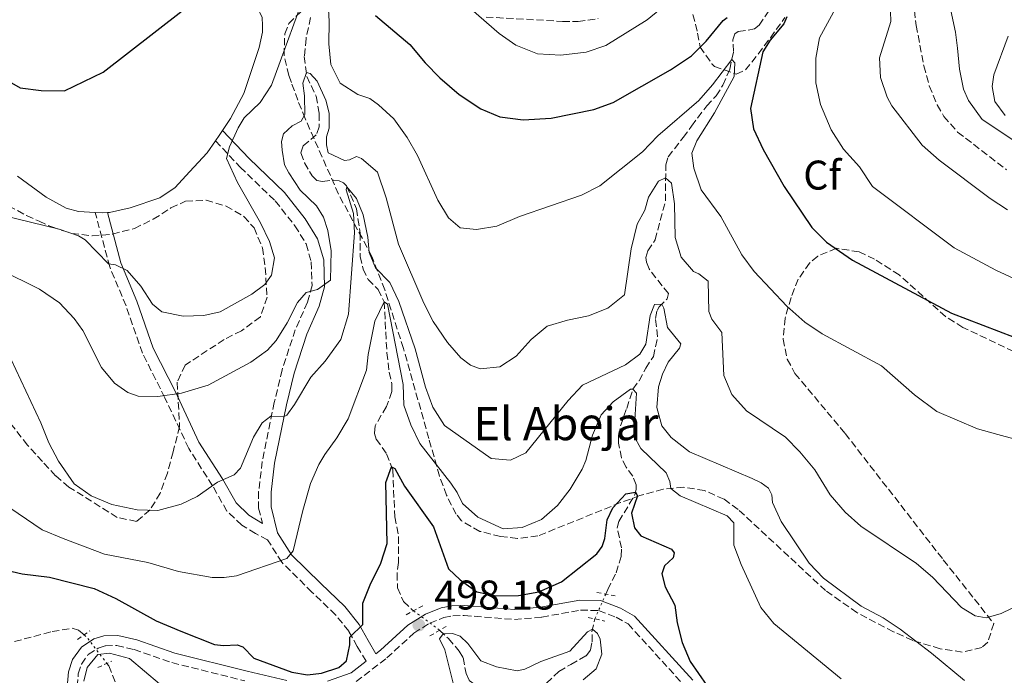
# Model space of a CAD drawing. Units: metres. Extents: x 632726 to 636230, y 4655656 to 4658035.
# Drawn here: x 634214 to 634453, y 4656929 to 4657088 of the extents above; entities that cross this region are included whole.
import ezdxf
from ezdxf.enums import TextEntityAlignment as Align

# ---------------------------------------------------------------- set-up
doc = ezdxf.new("R2010")
doc.units = ezdxf.units.M
doc.header["$MEASUREMENT"] = 0
for name, pattern in [('DGN Style 2', [1.7399219301090239, 1.043953158065414, -0.6959687720436097]), ('DGN Style 3', [2.435890702152634, 1.739921930109024, -0.6959687720436097]), ('DGN Style 5', [1.217945351076317, 0.5219765790327072, -0.6959687720436097])]:
    doc.linetypes.add(name, pattern=pattern)
for name, color, linetype, lineweight in [('Barranco lineal', 142, 'DGN Style 3', 13), ('Barranco lineal no visto', 142, 'DGN Style 5', 0), ('Camino', 7, 'DGN Style 3', 0), ('Cota de punto acotado terreno', 7, 'Continuous', 0), ('Curva de nivel directora', 30, 'Continuous', 30), ('Curva de nivel intermedia', 30, 'Continuous', 0), ('Etiqueta de zona arbolada', 92, 'Continuous', 0), ('Línea de cambio de uso (parcela vista)', 92, 'Continuous', 0), ('Margen derecho', 7, 'Continuous', 0), ('Pontón-alcantarilla (pasos de agua)', 1, 'DGN Style 2', 0), ('Punto acotado terreno (símbolo)', 7, 'Continuous', 0), ('Texto de Complejos e instalaciones', 6, 'Continuous', 0), ('Zona arbolada', 92, 'DGN Style 3', 0)]:
    doc.layers.add(name, color=color, linetype=linetype, lineweight=lineweight)
doc.styles.add('Style-Arial', font='arial.ttf')

# ---------------------------------------------------------------- blocks, each defined once
blk = doc.blocks.new('5PATER')
at = {"layer": 'Punto acotado terreno (símbolo)', "linetype": 'Continuous', "lineweight": 0}
h = blk.add_hatch(color=51, dxfattribs=at)
edge = h.paths.add_edge_path()
edge.add_ellipse((0, 0), major_axis=(-0.1095731443231308, -0.1110710700762829), ratio=0.9994222409660317, start_angle=0, end_angle=360)

msp = doc.modelspace()

# ---------------------------------------------------------------- linework, layer by layer
at = {"layer": 'Barranco lineal', "color": 142, "linetype": 'DGN Style 3', "lineweight": 13}
for points in [[(634356.1500000004, 4656948.800000001, 497.2799999999989), (634356.6399999997, 4656949.92, 497.5599999999977), (634358.6699999999, 4656953.939999999, 498.3099999999977), (634359.9199999999, 4656957.949999999, 498.7100000000065), (634359.9600000001, 4656959.99, 498.9199999999983), (634358.9400000004, 4656964.84, 498.9799999999959), (634359.3499999996, 4656966.350000001, 499.2200000000012), (634363.2000000002, 4656972.789999999, 499.7599999999948), (634363.5499999998, 4656974.189999999, 500.2700000000041), (634363.5199999996, 4656975.230000001, 500.6399999999995), (634362.7400000002, 4656977.310000001, 500.7100000000065), (634361.0700000003, 4656979.5, 501.3500000000058), (634359.9500000002, 4656981.699999999, 501.8300000000018), (634359.25, 4656985.279999999, 502.1600000000035), (634359.2300000006, 4656987.100000001, 502.4700000000012), (634359.7699999996, 4656989.480000001, 502.6399999999995), (634361.2300000006, 4656993.699999999, 503.5500000000029), (634362.75, 4656998.34, 505.5099999999948), (634364.2199999997, 4657000.369999999, 505.8500000000058), (634365.8200000003, 4657003.41, 506.5299999999989), (634367.6799999997, 4657006.220000001, 507.9499999999971), (634368.7100000001, 4657010.99, 508.9600000000065), (634368.1900000004, 4657015.449999999, 509.3699999999953), (634368.5800000001, 4657017.350000001, 509.7100000000065), (634369.0499999998, 4657018.26, 509.8399999999965), (634371.0199999996, 4657020.17, 510.320000000007), (634371.2999999998, 4657021.42, 510.3899999999995), (634366.6399999997, 4657027.4, 511.0299999999989), (634366.0099999999, 4657029.02, 511.1300000000047), (634365.8399999999, 4657030.119999999, 511.2299999999959), (634366.3300000001, 4657031.789999999, 511.429999999993), (634368.1100000005, 4657034.41, 511.9100000000035), (634370.5899999999, 4657043.83, 513.8999999999943), (634370.6900000004, 4657052.58, 515.6300000000047), (634371.2699999996, 4657054.470000001, 515.8699999999953), (634374.8600000005, 4657059.17, 516.8099999999977), (634376.9199999999, 4657061.92, 518), (634380.5700000003, 4657066.77, 519.1100000000006), (634382.8700000001, 4657069.24, 519.320000000007), (634384.5099999999, 4657071.84, 519.7200000000012), (634386.1699999999, 4657075.680000001, 519.7200000000012), (634387.0599999997, 4657079.939999999, 520.2299999999959), (634386.8799999999, 4657082.779999999, 520.570000000007), (634387.3799999999, 4657084.17, 520.7700000000041), (634388.2000000002, 4657084.75, 520.9100000000036), (634392.1399999997, 4657085.380000001, 521.3099999999977), (634393.29, 4657086.289999999, 521.7200000000012), (634395.9500000002, 4657090.32, 522.3999999999943)], [(634284.8200000003, 4657088.130000001, 517.6499999999943), (634283.7000000002, 4657083.08, 516.5399999999936), (634283.29, 4657078.75, 515.7599999999948), (634283.9000000004, 4657073.9, 514.8099999999977), (634286.1299999999, 4657069.16, 514.1000000000058), (634286.9000000004, 4657064.92, 513.5599999999977), (634286.9000000004, 4657061.710000001, 512.7100000000064), (634286.1900000004, 4657059.83, 512.3800000000047), (634283.0499999998, 4657057.119999999, 512.070000000007), (634282.4400000004, 4657055.41, 511.8300000000018), (634283.3300000001, 4657053.050000001, 511.5599999999977), (634285.1600000003, 4657049.869999999, 511.1600000000035), (634286.2800000003, 4657048.77, 510.4100000000035), (634287.6900000004, 4657048.550000001, 510.4100000000035), (634290.3499999996, 4657048.859999999, 510.2400000000052), (634291.7199999997, 4657048.680000001, 510.179999999993), (634292.7400000002, 4657048.210000001, 510.1100000000006), (634293.4699999997, 4657047.49, 510.0099999999948), (634295.9199999999, 4657041.949999999, 509.6699999999983), (634296.7699999996, 4657036.039999999, 509.3600000000006), (634296.7999999998, 4657030.41, 508.9600000000065), (634297.5, 4657027.34, 508.0500000000029), (634298.6900000004, 4657024.810000001, 507.1300000000047), (634301.1399999997, 4657022.449999999, 505.8500000000058), (634302.5899999999, 4657019.460000001, 504.8000000000029), (634303.25, 4657007.119999999, 502.9400000000023), (634303.7999999998, 4657002.439999999, 502.0899999999965), (634304.4299999997, 4656999.609999999, 501.7200000000012), (634304.4500000002, 4656997.74, 501.5200000000041), (634303.1299999999, 4656994.15, 501.179999999993), (634300.4100000003, 4656989.470000001, 500.6699999999983), (634300.2599999999, 4656987.630000001, 500.5), (634300.6900000004, 4656986.27, 500.3999999999942), (634303.1399999997, 4656982.74, 500.1600000000035), (634304.6799999997, 4656978.779999999, 499.9600000000065)], [(634304.6799999997, 4656978.779999999, 499.9600000000065), (634305.1699999999, 4656967.470000001, 499.4900000000052), (634306.0800000001, 4656962.710000001, 499.1499999999942), (634306.0499999998, 4656956.470000001, 498.8099999999977), (634305.75, 4656953.83, 498.7400000000052), (634305.79, 4656950.32, 498.3399999999965), (634307.2699999996, 4656947.029999999, 497.929999999993), (634309.2999999998, 4656945.09, 497.320000000007), (634309.7100000001, 4656944.779999999, 497.2100000000065)], [(634336.9100000003, 4656904.949999999, 484.3000000000029), (634336.9699999997, 4656908.560000001, 484.9100000000035), (634337.4400000004, 4656910.859999999, 485.5500000000029), (634339.4500000002, 4656915.82, 487.8500000000058), (634339.7599999999, 4656917.289999999, 488.5299999999989), (634339.8799999999, 4656921.84, 489.3099999999977), (634340.2100000001, 4656923.380000001, 489.5800000000018), (634340.6799999997, 4656925.350000001, 490.3600000000006), (634341.8499999996, 4656927.279999999, 490.8300000000018), (634344.8499999996, 4656930.109999999, 492.4499999999971), (634347.7100000001, 4656931.810000001, 493.0599999999977), (634351.4299999997, 4656933.91, 493.3699999999953), (634352.4900000002, 4656935.300000001, 493.3999999999942), (634352.8799999999, 4656937.27, 493.9799999999959), (634352.8399999999, 4656939.689999999, 494.7899999999936), (634353.4400000004, 4656942.550000001, 495.6999999999971), (634353.5499999998, 4656942.810000001, 495.7700000000041)], [(634213.2199999997, 4656937.34, 495.8999999999942), (634222.3200000003, 4656939.75, 495.6300000000047), (634227.1699999999, 4656940.57, 495.3600000000006), (634228.7199999997, 4656940.050000001, 494.9600000000065), (634230.0300000003, 4656938.930000001, 494.6999999999971)], [(634316, 4656940.07, 495.5200000000041), (634318.1500000004, 4656938.039999999, 494.2100000000065), (634320.75, 4656935.050000001, 492.7899999999936), (634321.7000000002, 4656933.449999999, 492.5200000000041), (634322.4000000004, 4656929.59, 490.9600000000065), (634323.1299999999, 4656927.949999999, 490.4900000000052), (634324.5199999996, 4656926.949999999, 489.9400000000023), (634328.0300000003, 4656925.230000001, 488.929999999993), (634330.1500000004, 4656922.800000001, 486.9700000000012), (634331.3700000001, 4656920.550000001, 486.3600000000006), (634332.0599999997, 4656918.99, 486.0899999999965), (634333.0599999997, 4656914.789999999, 485.3399999999965), (634333.6399999997, 4656910.58, 484.7299999999959), (634335.0599999997, 4656907.57, 484.570000000007), (634336.9100000003, 4656904.949999999, 484.3000000000029)], [(634235.5700000003, 4656932.060000001, 493.5599999999977), (634236.0300000003, 4656931.470000001, 493.4700000000012), (634238.5899999999, 4656925.119999999, 492.1399999999995), (634238.9900000002, 4656923.050000001, 491.4900000000052), (634241.7300000006, 4656917.699999999, 490.5099999999948), (634247.4800000006, 4656913.539999999, 490.5099999999948), (634248.0800000001, 4656913.029999999, 487.5200000000041), (634253.9500000002, 4656909.67, 487.1000000000058), (634259.5, 4656905.92, 486.7599999999948), (634270.0300000003, 4656895.91, 486.2799999999989), (634275.9299999997, 4656889.310000001, 485.8800000000047), (634279.25, 4656886.550000001, 485.7299999999959)]]:
    msp.add_polyline3d(points, dxfattribs=at)
at = {"layer": 'Barranco lineal no visto', "color": 142, "linetype": 'DGN Style 5', "lineweight": 0, "extrusion": (-0.0897057636142377, -0.2066682784350105, 0.9742900485292333), "elevation": -1018864.499139793, "flags": 128}
msp.add_lwpolyline([(-1272335.60215968, 4408242.08224387), (-1272335.60215968, 4408248.784497223)], dxfattribs=at)
at = {"layer": 'Barranco lineal no visto', "color": 142, "linetype": 'DGN Style 5', "lineweight": 0, "extrusion": (0.1683040188642638, -0.1260273336601394, 0.9776455740219221), "elevation": -479659.3650724191, "flags": 128}
msp.add_lwpolyline([(4107886.484083479, 2232639.529070893), (4107886.484083479, 2232631.491390881)], dxfattribs=at)
at = {"layer": 'Barranco lineal no visto', "color": 142, "linetype": 'DGN Style 5', "lineweight": 0, "extrusion": (0.1677661401135975, -0.02823248939341906, 0.9854224722290615), "elevation": -24587.16637278238, "flags": 128}
msp.add_lwpolyline([(4697616.870571192, 145325.0907659397), (4697616.347505323, 145324.209061853), (4697611.015201444, 145318.3898148809)], dxfattribs=at)
at = {"layer": 'Camino', "color": 7, "linetype": 'DGN Style 3', "lineweight": 0}
for points in [[(634261.8199999991, 4657058.340000002, 521.1100000000006), (634267.7899999993, 4657051.980000001, 518.6999999999972), (634276.2499999995, 4657043.84, 517.4199999999984), (634281.0300000005, 4657037.800000003, 516.7700000000042), (634283.7399999973, 4657033.420000002, 516.1999999999972), (634284.9800000001, 4657029.109999999, 515.779999999999), (634285.1499999977, 4657023.41, 515.229999999996), (634284.0700000003, 4657019.350000003, 514.3200000000071), (634281.1000000021, 4657012.680000002, 513.3800000000048), (634277.9100000003, 4657003.020000001, 511.9400000000024), (634276.0300000004, 4656995.140000002, 510.5099999999949), (634273.1299999993, 4656980.890000001, 508.4700000000012), (634272.2499999985, 4656973.600000001, 507.3600000000006), (634272.2499999985, 4656969.560000001, 506.5099999999948), (634273.1799999983, 4656965.88, 505.7200000000012)], [(634298.219999999, 4656932.559999999, 499.2200000000012), (634296.1000000001, 4656936.130000001, 499.2299999999958), (634294.0500000005, 4656939.850000002, 500.0899999999967), (634290.8399999985, 4656943.800000002, 500.9600000000065), (634285.1299999976, 4656949.280000002, 502.8000000000028), (634277.8599999989, 4656956.489999998, 504.5200000000042), (634274.3999999987, 4656961.9, 505.6699999999983), (634271.4899999986, 4656963.430000002, 506.1699999999983), (634268.1600000004, 4656965.470000001, 507.1499999999943), (634264.5700000006, 4656968.86, 508.5899999999965), (634261.0900000005, 4656975.010000002, 510.3699999999955), (634255.3399999995, 4656984.02, 512.6000000000058), (634249.579999997, 4656996.260000002, 515.3899999999995), (634244.1499999978, 4657007.010000003, 517.1100000000007), (634240.1799999981, 4657018.45, 519.1499999999941), (634236.2499999986, 4657027.880000001, 520.4299999999931), (634232.7199999993, 4657041.050000003, 521.6300000000047)], [(634295.8099999973, 4656927.660000003, 499.529999999999), (634303.2500000005, 4656933.38, 498.9199999999984), (634309.7800000017, 4656939.390000002, 498.179999999993), (634313.6499999985, 4656941.800000002, 498.179999999993), (634317.0199999993, 4656943.149999999, 498.179999999993), (634319.2099999996, 4656943.550000002, 498.179999999993), (634321.9600000011, 4656943.649999999, 498.179999999993), (634334.0799999981, 4656942.660000003, 498.3099999999977), (634340.6999999987, 4656943.239999998, 498.179999999993), (634350.0700000008, 4656944.950000001, 497.9400000000024), (634354.4499999996, 4656944.820000002, 497.9400000000024), (634358.6700000018, 4656943.219999999, 497.8699999999955), (634361.5799999975, 4656941.590000002, 497.8699999999955), (634375.449999999, 4656926.38, 499.0899999999964)], [(634228.3799999986, 4656926.420000004, 495.6100000000007), (634228.6400000001, 4656929.56, 495.4999999999999), (634229.3799999978, 4656931.910000001, 495.4700000000013), (634231.0699999997, 4656934.190000003, 495.2299999999959), (634233.4600000014, 4656935.760000002, 495.2299999999959), (634235.2100000017, 4656936.300000001, 495.2700000000041), (634237.9400000006, 4656936.41, 495.3300000000019), (634242.1400000006, 4656935.410000001, 495.6699999999983), (634251.2899999992, 4656932.239999999, 496.5500000000028), (634268.9299999992, 4656927.840000001, 498.3500000000058)]]:
    msp.add_polyline3d(points, dxfattribs=at)
at = {"layer": 'Curva de nivel directora', "color": 30, "linetype": 'Continuous', "lineweight": 30, "flags": 128}
for points, elevation in [([(634210.2299999989, 4657073.660000001), (634214.5699999996, 4657071.180000001), (634219.639999999, 4657070.51), (634225.2800000006, 4657070.4), (634234.6399999993, 4657074.939999999), (634259.8599999989, 4657094.640000001)], 525.0000000000001), ([(634300.499999999, 4657088.680000001), (634308.8000000004, 4657081.640000001), (634312.5099999986, 4657077.170000001), (634316.02, 4657073.600000001), (634320.7499999997, 4657069.510000001), (634325.9499999988, 4657066.050000001), (634330.5599999998, 4657064.130000001), (634336.2100000004, 4657063.460000002), (634342.9299999994, 4657063.810000001), (634353.2699999993, 4657065.900000001), (634357.99, 4657067.590000001), (634371.8100000002, 4657075.470000002), (634376.9099999988, 4657078.869999999), (634380.42, 4657082.420000001), (634384.5199999994, 4657087.400000001), (634385.5000000007, 4657088.150000002)], 525.0000000000001), ([(634399.2000000001, 4657086.59), (634395.8799999986, 4657082.7), (634394.1799999998, 4657079.890000001), (634391.2000000004, 4657066.16), (634391.8499999986, 4657061.210000002), (634394.190000001, 4657056.230000001), (634399.3299999997, 4657047.320000002), (634405.9900000006, 4657037.410000001), (634409.54, 4657033.880000002), (634415.8200000009, 4657029.470000002), (634439.7599999997, 4657016.680000001), (634466.2699999989, 4657006.520000001), (634492.5599999991, 4656994), (634497.89, 4656991.76), (634503.259999999, 4656990.2), (634508.5899999999, 4656989.210000002), (634513.6999999996, 4656989.170000002), (634518.6799999995, 4656989.630000002), (634529.8899999988, 4656992.000000001), (634542.4100000004, 4656993.78), (634545.4399999991, 4656993.720000003)], 525.0000000000003), ([(634399.9199999998, 4657088.34), (634399.2000000001, 4657086.59)], 525.0000000000001), ([(634209.9499999996, 4656954.890000001), (634215.1100000006, 4656953.720000002), (634221.6599999998, 4656952.930000001), (634232.5099999993, 4656950.150000002), (634237.7499999985, 4656947.78), (634247.4600000003, 4656942.34), (634253.4199999993, 4656939.859999999), (634261.5800000001, 4656936.640000001), (634263.7300000002, 4656936.360000002), (634267.0199999983, 4656936.510000001), (634268.4299999987, 4656936.100000001), (634271.1100000008, 4656933.310000002), (634280.2799999996, 4656929.939999999), (634284.0900000005, 4656929.300000003), (634287.4199999986, 4656929.670000001), (634291.6699999999, 4656931.100000001), (634293.4600000003, 4656932.680000001), (634294.2800000008, 4656936.58), (634294.3200000009, 4656938.380000002), (634297.4700000002, 4656941.470000001), (634297.4199999989, 4656946.62), (634299.1899999991, 4656951.060000001), (634301.7899999986, 4656956.260000001), (634303.3399999999, 4656961.000000002), (634303.0099999991, 4656975.800000001), (634304.3799999993, 4656979.560000001), (634305.1700000005, 4656979.16), (634307.5399999998, 4656974.910000001), (634314.5499999993, 4656965.060000001), (634318.1599999992, 4656954.930000001)], 500.0000000000003), ([(634318.1599999992, 4656954.930000001), (634320.9399999997, 4656952.240000002), (634325.0199999989, 4656949.37), (634329.6500000001, 4656948.400000002), (634335.0599999994, 4656948.490000002), (634339.9799999989, 4656949.340000001), (634345.4899999987, 4656951.740000002), (634353.9800000001, 4656958.51), (634355.3199999991, 4656960.279999999), (634355.9699999995, 4656962.28), (634356.479999999, 4656966.740000002), (634357.9099999996, 4656969.640000001), (634361.0199999987, 4656973.060000001), (634363.3599999989, 4656973.440000001), (634363.8599999996, 4656972.550000001), (634362.4200000003, 4656968.350000001), (634363.1100000008, 4656964.83), (634364.6799999999, 4656962.850000001), (634372.0599999983, 4656959.670000002), (634372.7199999999, 4656958.76), (634372.4499999996, 4656957.600000001), (634370.3799999997, 4656955.630000001), (634369.7599999983, 4656953.680000002), (634370.5499999997, 4656950.57), (634372.900000001, 4656946.150000001), (634373.4599999997, 4656941.890000001), (634374.6399999999, 4656937.09), (634376.5800000001, 4656932.480000001), (634384.6699999992, 4656920.890000002)], 500.0000000000005)]:
    msp.add_lwpolyline(points, dxfattribs=dict(at, elevation=elevation))
at = {"layer": 'Curva de nivel intermedia', "color": 30, "linetype": 'Continuous', "lineweight": 0, "flags": 128}
for points, elevation in [([(634284.6400000004, 4657097.180000001), (634275.350000001, 4657071.829999999), (634272.6300000007, 4657067.640000001), (634268.7300000003, 4657063.909999999), (634267.2599999995, 4657061.48), (634265.23, 4657056.890000001), (634264.4800000013, 4657054.09), (634267.1299999999, 4657048.31), (634272.670000001, 4657038.5), (634274.8500000002, 4657034), (634276.0999999997, 4657030.06), (634275.3300000008, 4657025.859999999), (634273.7300000006, 4657023.609999999), (634270.6100000001, 4657021.269999999), (634262.9099999999, 4657017.06), (634258.9700000016, 4657016.15), (634253.9900000015, 4657015.940000001), (634248.8399999995, 4657017.029999998), (634246.5900000008, 4657018.850000001)], 520), ([(634472.4100000013, 4656981.61), (634450.9800000002, 4656987.350000001), (634446.0600000008, 4656988.729999999), (634436.2000000012, 4656992.969999999), (634430.8100000002, 4656996.99), (634422.8100000003, 4657004.009999999), (634408.4500000015, 4657011.720000001), (634404.3099999997, 4657014.51), (634399.9400000023, 4657018.390000001), (634392.0300000019, 4657026.759999999), (634389.0900000003, 4657030.779999999), (634383.9800000007, 4657040.050000001), (634379.250000001, 4657046.54), (634377.4299999995, 4657051.779999999), (634376.9900000013, 4657055.369999998), (634378.1600000003, 4657058.359999999), (634382.4699999997, 4657065.080000001), (634387.2100000005, 4657073.880000001), (634387.3700000015, 4657077.210000001), (634386.6500000019, 4657078), (634382.0000000005, 4657071.869999999), (634378.6800000012, 4657068.109999999), (634368.7700000004, 4657059.570000002), (634365.0900000012, 4657055.670000001), (634354.7400000001, 4657047.51), (634350.2899999998, 4657045.220000001), (634335.35, 4657040.09), (634329.8100000012, 4657037.730000001), (634324.8800000004, 4657036.92), (634320.9800000021, 4657037.310000001), (634318.1700000003, 4657039.74), (634315.6, 4657044.019999999), (634310.6500000011, 4657054.800000001), (634308.1600000011, 4657059.130000001), (634304.9100000013, 4657063.689999998), (634301.25, 4657067.09), (634299.1199999999, 4657068.599999999), (634296.1900000018, 4657069.58), (634291.9699999995, 4657072.279999998), (634289.740000001, 4657076.789999999), (634289.1900000012, 4657081.76), (634289.3200000008, 4657087.17), (634288.8800000005, 4657094.67)], 520), ([(634321.78, 4657091.76), (634330.360000001, 4657084.320000002), (634334.4600000003, 4657081.470000001), (634339.6799999995, 4657079.380000001), (634345.320000001, 4657079.050000001), (634351.4200000009, 4657079.789999999), (634356.1700000007, 4657081.359999999), (634366.2200000001, 4657087.600000001), (634373.2300000017, 4657093.36)], 530.0000000000001), ([(634412.1799999997, 4657091.239999999), (634407.8600000015, 4657083.259999999), (634406.9600000007, 4657078.34), (634406.9699999995, 4657072.329999999), (634408.0700000015, 4657067.13), (634410.6900000012, 4657061.010000001), (634413.6700000007, 4657056.33), (634417.5500000009, 4657052.05), (634420.6199999999, 4657047.289999999), (634440.4000000012, 4657032.51)], 530.0000000000001), ([(634425.0200000008, 4657089.609999999), (634425.1100000005, 4657087.229999999), (634422.35, 4657078.4), (634422.5700000012, 4657073.63), (634424.2000000007, 4657068.890000001), (634425.3499999995, 4657066.830000001), (634432.6400000006, 4657057.310000001), (634436.7500000012, 4657053.679999999), (634449.1100000016, 4657044.439999999), (634453.2700000014, 4657041.67)], 535), ([(634453.4200000011, 4657083.65), (634450.0100000004, 4657074.279999998), (634449.6300000002, 4657071.46), (634450.2400000005, 4657067.83), (634452.7500000005, 4657064.49)], 540.0000000000001), ([(634270.3500000008, 4657004.849999999), (634274.4200000011, 4657007.779999999), (634276.4999999999, 4657010.100000001), (634279.1200000016, 4657014.349999999), (634281.6400000007, 4657019.279999999), (634283.7199999995, 4657021.66), (634286.4400000018, 4657022.429999999), (634289.6000000002, 4657024.640000001), (634289.8100000003, 4657031.79), (634289.0000000012, 4657036.699999998), (634287.9400000017, 4657039.890000001), (634286.2499999997, 4657042.609999998), (634282.2599999999, 4657046.42), (634279.5599999998, 4657050.63), (634278.5300000015, 4657052.57), (634277.9200000013, 4657056.07), (634277.7500000015, 4657058.149999999), (634278.2200000009, 4657060.020000001), (634280.3800000001, 4657062.01), (634282.5500000004, 4657063.140000001), (634283.410000001, 4657064.699999998), (634283.3700000008, 4657069.24), (634282.9300000004, 4657072.32), (634283.780000002, 4657074.859999999), (634284.7099999996, 4657074.600000001), (634286.3800000015, 4657072.749999999), (634288.4900000015, 4657068.149999999), (634289.2800000005, 4657065.009999999), (634289.2800000005, 4657061.41), (634288.6799999992, 4657059.329999999), (634288.6799999992, 4657057.390000001), (634289.0700000004, 4657055.439999998), (634292.9700000009, 4657053.619999998), (634294.2300000016, 4657053.75), (634295.9100000003, 4657054.58), (634297.1300000006, 4657054.099999999), (634301.0199999998, 4657050.739999999), (634303.0899999995, 4657044.579999999), (634306.0700000012, 4657033.41), (634312.1900000012, 4657019.119999998), (634314.4700000011, 4657014.680000001), (634317.8700000008, 4657009.599999999), (634321.1699999999, 4657005.929999999), (634323.4600000009, 4657004.099999998), (634325.8400000016, 4657003.24), (634330.5199999998, 4657003.759999998), (634334.5000000005, 4657006.279999999), (634338.1300000005, 4657010.350000001), (634341.9700000006, 4657013.56), (634346.8800000012, 4657015.039999999), (634351.9900000008, 4657016.079999999), (634356.64, 4657017.889999999), (634360.7000000014, 4657021.170000001), (634362.3200000018, 4657032.279999999), (634363.7500000001, 4657038.220000001), (634365.6100000021, 4657041.56), (634366.5100000005, 4657044.759999998), (634368.9400000002, 4657048.619999998), (634370.6500000001, 4657049.390000001), (634372.0400000004, 4657048.09), (634372.7900000014, 4657043.130000001), (634372.9600000012, 4657034.970000001), (634374.3899999995, 4657030.209999999), (634377.3800000002, 4657026.74), (634378.6800000012, 4657026.230000001), (634380.9400000009, 4657024.409999999), (634381.0700000006, 4657017.09), (634381.8100000003, 4657015.23), (634384.1999999997, 4657012.02), (634384.7200000006, 4657001.630000001), (634386.6600000008, 4656997.029999998), (634390.160000001, 4656993.099999999), (634399.6400000004, 4656986.749999999), (634403.1299999995, 4656983.17), (634406.7000000014, 4656978.869999999), (634410.4299999997, 4656972.77), (634414.0300000005, 4656968.609999998), (634417.8400000016, 4656965.199999999), (634431.2800000017, 4656956.24), (634435.1799999998, 4656952.869999997), (634442.2000000004, 4656945.599999999), (634445.4900000007, 4656943.569999999), (634448.1799999997, 4656943.050000001), (634451.7300000013, 4656944.130000001), (634461.9500000007, 4656948.989999999)], 515.0000000000001), ([(634212.320000001, 4657005.630000002), (634219.5800000009, 4656990.210000001), (634221.5200000011, 4656985.359999998), (634223.8300000001, 4656980.929999998), (634227.6600000011, 4656975.480000001), (634231.7200000002, 4656972.56), (634236.7500000016, 4656970.480000001), (634242.8899999994, 4656969.140000001), (634247.9000000006, 4656968.970000001), (634253.5199999999, 4656970.51), (634257.350000001, 4656972.37), (634262.2900000007, 4656975.83), (634266.3200000008, 4656977.640000001), (634267.9000000011, 4656979.220000001), (634270.9800000011, 4656986.699999999), (634273.0599999998, 4656990.210000001), (634275.1800000012, 4656991.829999999), (634278.1700000018, 4656991.680000001), (634279.03, 4656992.029999998), (634280.9099999998, 4656994.609999999), (634284.8700000006, 4657001.21), (634288.2900000004, 4657005.119999999), (634292.0900000002, 4657010.359999998), (634293.9700000001, 4657016.470000001), (634295.4299999997, 4657036.130000001), (634295.1500000001, 4657040.810000001), (634293.4300000013, 4657046.49), (634293.5800000011, 4657047.219999999), (634295.9400000013, 4657044.390000001), (634297.4800000014, 4657040.429999999), (634298.6500000004, 4657035.100000001), (634298.9600000011, 4657031.4), (634300.49, 4657027.659999999), (634303.9900000002, 4657024.080000001), (634306.1300000015, 4657019.539999999), (634310.0800000011, 4657008.07), (634312.6000000002, 4656998.800000001), (634314.4000000019, 4656993.949999998), (634317.2000000002, 4656989.519999998), (634328.4700000001, 4656981.560000001), (634333.1000000013, 4656981.149999999), (634336.8699999999, 4656982.970000002), (634347.1200000005, 4656995.600000001), (634350.52, 4656999.289999999), (634360.9699999995, 4657004.230000001), (634364.3899999994, 4657006.789999999), (634365.8199999998, 4657009.17), (634366.8900000005, 4657016.15), (634367.9800000013, 4657018.83), (634369.7000000002, 4657018.890000001), (634370.2000000009, 4657017.88), (634371.0999999995, 4657013.230000001), (634374.3499999995, 4657009.289999999), (634374.0300000019, 4657008.249999999), (634371.2200000001, 4657004.849999999), (634369.860000001, 4657001.930000001), (634368.8900000011, 4656998.890000001), (634368.52, 4656993.899999999), (634369.7600000005, 4656989.509999999), (634372.0200000004, 4656986.689999999), (634376.4400000015, 4656983.15), (634391.5600000002, 4656976.750000001), (634393.7700000008, 4656975.710000001), (634395.55, 4656974.41), (634396.3300000001, 4656972.77), (634396.4599999997, 4656970.91), (634398.5400000007, 4656966.359999999), (634405.310000001, 4656956.279999998), (634408.7900000013, 4656952.689999999), (634417.9199999997, 4656945.850000001), (634423.2000000015, 4656943.08), (634427.360000001, 4656940.3), (634434.9500000018, 4656934.56), (634442.9000000001, 4656927.949999998)], 510), ([(634246.5900000008, 4657018.850000001), (634243.740000001, 4657023.189999999), (634240.490000001, 4657027), (634237.600000001, 4657028.390000001), (634235.9100000011, 4657028.609999999), (634230.2899999997, 4657034.409999999), (634228.7300000017, 4657035.349999998), (634224.010000001, 4657037.020000001), (634210.5100000005, 4657040.289999999)], 520), ([(634200.040000001, 4657032), (634219.2300000022, 4657022.539999999), (634224.0600000003, 4657019.21), (634227.6600000011, 4657015.41), (634229.7199999997, 4657012.480000001), (634234.2500000005, 4657003.600000001), (634237.4199999999, 4656999.76), (634240.650000002, 4656997.490000002), (634243.0800000017, 4656996.659999999), (634247.8400000003, 4656996.529999999), (634253.6000000003, 4656997.34), (634260.0500000011, 4656999.279999999), (634270.3500000008, 4657004.849999999)], 515.0000000000001), ([(634440.4000000012, 4657032.51), (634450.4400000017, 4657027.060000001), (634474.7900000017, 4657015.849999999)], 530.0000000000001), ([(634263.9200000003, 4656952.820000002), (634266.9000000019, 4656953.25), (634279.0400000013, 4656957.409999999), (634280.6300000004, 4656959.24), (634282.9100000003, 4656968.970000001), (634284.8000000013, 4656975.550000001), (634286.7999999997, 4656980.13), (634288.2100000001, 4656982.569999998), (634291.1600000004, 4656986.61), (634293.8800000006, 4656991.159999998), (634298.3300000008, 4657002.890000002), (634298.7199999997, 4657006.74), (634300.3500000014, 4657014.8), (634302.5900000011, 4657019.460000001), (634303.4200000004, 4657018.890000001), (634307.2000000001, 4656999.46), (634307.3200000008, 4656994.46), (634309.0700000009, 4656989.71), (634311.2200000011, 4656985.199999999), (634318.7400000002, 4656975.600000001), (634320.2600000004, 4656973.349999999), (634321.5200000008, 4656970.710000001), (634325.2300000011, 4656967.400000001), (634331.4000000004, 4656964.609999999), (634335.9400000023, 4656964.88), (634340.6600000006, 4656966.869999999), (634344.5099999997, 4656970.210000001), (634347.5800000008, 4656974.149999999), (634350.5, 4656978.98), (634351.3899999995, 4656981.13), (634352.99, 4656987.199999998), (634355.0199999994, 4656992.09), (634357.9200000007, 4656995.300000001), (634362.1600000008, 4656998.3), (634362.7500000009, 4656998.34), (634363.6000000003, 4656997.359999999), (634362.9600000011, 4656987.079999999), (634364.6100000006, 4656984.009999998), (634370.810000001, 4656978.080000001), (634371.6300000013, 4656976.050000001), (634371.940000002, 4656974.319999998), (634374.1900000006, 4656972.59), (634385.5000000007, 4656967.75), (634387.100000001, 4656966.06), (634387.1500000001, 4656960.640000001), (634388.9299999995, 4656955.970000001), (634393.7000000015, 4656945.579999999), (634396.8200000018, 4656941.67), (634413.1200000008, 4656928.359999999)], 505), ([(634210.3400000007, 4656970.869999997), (634219.9000000006, 4656964.31), (634224.9600000011, 4656962.220000001), (634234.9500000001, 4656958.46), (634245.4700000011, 4656956.41), (634252.8700000017, 4656954.279999998), (634260.9699999997, 4656952.81), (634263.9200000003, 4656952.820000002)], 505), ([(634320.4900000005, 4656922.480000001), (634317.2699999996, 4656935.3), (634316.010000001, 4656938.029999998), (634316.8899999995, 4656939.24), (634319.1200000002, 4656939.31), (634320.9599999997, 4656938.67), (634322.8100000005, 4656936.84), (634325.9500000009, 4656932.710000001), (634329.7199999995, 4656931.2), (634334.770000001, 4656930.289999999), (634336.5700000003, 4656930.640000002), (634340.5100000009, 4656932.51), (634347.5200000005, 4656935.029999998), (634351.7200000003, 4656939.710000002), (634352.980000001, 4656940.349999999), (634354.1800000013, 4656939.3), (634354.7800000003, 4656937.949999998), (634355.2000000007, 4656934.269999999), (634353.8200000015, 4656930.76), (634350.7000000011, 4656928.079999999)], 495), ([(634229.9700000001, 4656927.779999998), (634230.7900000004, 4656931.07), (634233.3400000007, 4656934.189999999), (634236.2000000017, 4656934.499999999), (634241.0400000009, 4656933.27), (634248.2900000019, 4656927.099999999)], 495)]:
    msp.add_lwpolyline(points, dxfattribs=dict(at, elevation=elevation))
at = {"layer": 'Línea de cambio de uso (parcela vista)', "color": 92, "linetype": 'Continuous', "lineweight": 0, "extrusion": (0.8292690668459761, -0.5506864891270301, 0.09516935150220053), "elevation": -2038555.805606163, "flags": 128}
msp.add_lwpolyline([(4230438.444322293, 195415.8276153326), (4230436.907800245, 195415.8276153326), (4230435.376875254, 195416.1189376163)], dxfattribs=at)
at = {"layer": 'Línea de cambio de uso (parcela vista)', "color": 92, "linetype": 'Continuous', "lineweight": 0, "elevation": 521.6300000000047, "flags": 128}
msp.add_lwpolyline([(634235.6900000004, 4657041.039999999), (634234.4000000004, 4657040.980000001), (634232.7199999997, 4657041.050000001)], dxfattribs=at)
at = {"layer": 'Línea de cambio de uso (parcela vista)', "color": 92, "linetype": 'Continuous', "lineweight": 0}
for points in [[(634455.3499999996, 4657058.100000001, 539.75), (634447.1399999997, 4657063.529999999, 539.75), (634443.8399999999, 4657068.119999999, 539.6499999999943), (634442.6900000004, 4657070.800000001, 539.6900000000023), (634441.7100000001, 4657075.699999999, 539.6900000000023), (634441.2100000001, 4657080.74, 539.4499999999971), (634440.6900000004, 4657084.640000001, 538.9100000000036), (634439.3799999999, 4657090.939999999, 538.4700000000012), (634438.1399999997, 4657103, 539.3500000000058), (634438.2400000002, 4657106.310000001, 539.75), (634439.3899999997, 4657109.930000001, 540.3899999999994), (634441.6600000003, 4657114.480000001, 541.820000000007), (634445.1399999997, 4657122.91, 543.3399999999965)], [(634271.8600000005, 4657090.75, 523.5500000000029), (634273.0700000003, 4657088.16, 523.25), (634273.2000000002, 4657086.25, 523.1199999999953), (634273.2000000002, 4657084.65, 522.9799999999959), (634272.4100000003, 4657080.890000001, 522.5800000000017), (634268.6799999997, 4657069.76, 521.2200000000012), (634265.4199999999, 4657063.75, 520.820000000007), (634263.54, 4657060.880000001, 520.820000000007)], [(634261.8200000003, 4657058.34, 521.1100000000006), (634259.8300000001, 4657055.449999999, 521.7700000000041), (634255.54, 4657050.82, 522.2400000000052), (634252.0300000003, 4657047.100000001, 523.0500000000029), (634248.3399999999, 4657044.550000001, 523.1199999999953), (634241.2000000002, 4657042.140000001, 522.1000000000058), (634236.1699999999, 4657041.060000001, 521.6300000000047), (634235.6900000004, 4657041.039999999, 521.6300000000047)], [(634232.7199999997, 4657041.050000001, 521.6300000000047), (634228.6799999997, 4657041.24, 521.6300000000047), (634225.7400000002, 4657042.109999999, 521.6300000000047), (634220.9000000004, 4657044.76, 522.3099999999977), (634213.9800000006, 4657049.789999999, 523.25)]]:
    msp.add_polyline3d(points, dxfattribs=at)
at = {"layer": 'Margen derecho', "color": 7, "linetype": 'Continuous', "lineweight": 0}
for points in [[(634263.5399999979, 4657060.880000001, 520.8200000000071), (634269.9499999986, 4657054.059999999, 518.9499999999971), (634278.4800000002, 4657045.84, 517.6600000000036), (634283.5000000005, 4657039.510000003, 516.9600000000064), (634286.5100000012, 4657034.630000001, 516.3200000000071), (634287.9699999986, 4657029.580000004, 515.7899999999937), (634288.1600000008, 4657023.080000003, 515.1199999999953), (634286.909999999, 4657018.38, 514.1300000000048), (634283.9099999995, 4657011.620000003, 513.179999999993), (634280.8000000003, 4657002.220000001, 511.7799999999987), (634278.9600000007, 4656994.510000002, 510.3699999999955), (634276.0899999986, 4656980.430000001, 508.3500000000057), (634275.2500000005, 4656973.430000002, 507.2799999999989), (634275.2500000005, 4656969.930000002, 506.5099999999948), (634276.8399999996, 4656963.620000001, 505.5299999999989), (634280.2300000003, 4656958.330000003, 504.850000000006), (634287.2600000022, 4656951.350000002, 503.1900000000024), (634293.0899999995, 4656945.770000001, 501.3200000000071), (634296.5599999983, 4656941.489999998, 500.3600000000006), (634298.7100000008, 4656937.59, 499.4600000000065), (634300.6099999985, 4656934.399999999, 499.0099999999948), (634301.6900000003, 4656935.230000002, 498.9199999999984), (634308.3099999987, 4656941.320000002, 498.179999999993), (634312.550000001, 4656943.960000001, 498.179999999993), (634316.3399999996, 4656945.480000001, 498.179999999993), (634318.9400000013, 4656945.960000001, 498.179999999993), (634322.0199999993, 4656946.07, 498.179999999993), (634334.0799999981, 4656945.080000003, 498.3099999999977), (634340.3799999991, 4656945.63, 498.179999999993), (634349.8799999986, 4656947.370000001, 497.9400000000024), (634354.9300000002, 4656947.220000001, 497.9400000000024), (634359.6999999977, 4656945.410000001, 497.8699999999955), (634363.1000000018, 4656943.510000002, 497.8699999999955), (634377.2100000003, 4656928.039999999, 499.0899999999964)], [(634273.1799999983, 4656965.88, 505.7200000000012), (634269.8700000002, 4656967.91, 506.679999999993), (634266.7800000012, 4656970.830000003, 507.929999999993), (634263.489999999, 4656976.65, 509.6300000000048), (634257.8000000003, 4656985.56, 511.8399999999967), (634252.1200000007, 4656997.649999999, 514.6000000000059), (634246.7600000007, 4657008.260000003, 516.2899999999936), (634242.8299999969, 4657019.59, 518.320000000007), (634238.9399999998, 4657028.899999999, 519.5700000000072), (634235.6899999998, 4657041.039999999, 521.6300000000047)], [(634225.9600000001, 4656926.350000001, 495.6100000000007), (634226.260000002, 4656930.030000002, 495.4999999999999), (634227.2099999996, 4656933.02, 495.4700000000013), (634229.3900000011, 4656935.970000001, 495.2299999999959), (634232.420000002, 4656937.960000001, 495.2299999999959), (634234.8000000003, 4656938.699999999, 495.2700000000041), (634238.1799999998, 4656938.830000003, 495.3300000000019), (634242.8099999989, 4656937.730000001, 495.6699999999983), (634251.98, 4656934.56, 496.5500000000028), (634269.4999999992, 4656930.190000002, 498.3500000000058), (634279.03, 4656927.930000001, 499.2299999999958)], [(634288.8999999984, 4656927.750000001, 499.5599999999977), (634294.6400000006, 4656929.81, 499.529999999999), (634298.219999999, 4656932.559999999, 499.2200000000012)]]:
    msp.add_polyline3d(points, dxfattribs=at)
at = {"layer": 'Pontón-alcantarilla (pasos de agua)', "color": 1, "linetype": 'DGN Style 2', "lineweight": 0, "extrusion": (-0.006645514152703326, 0.001249844402431124, 0.9999771372539555), "elevation": 2102.351698481637, "flags": 128}
msp.add_lwpolyline([(634343.3485917628, 4656950.209725561), (634347.7086948525, 4656949.389724921)], dxfattribs=at)
at = {"layer": 'Pontón-alcantarilla (pasos de agua)', "color": 1, "linetype": 'DGN Style 2', "lineweight": 0, "extrusion": (0.01335229769778356, 0.007322227768437418, 0.9998840438404331), "elevation": 43066.82403128661, "flags": 128}
msp.add_lwpolyline([(634244.7385889742, 4656753.312538307), (634248.7691643822, 4656755.522597553)], dxfattribs=at)
at = {"layer": 'Pontón-alcantarilla (pasos de agua)', "color": 1, "linetype": 'DGN Style 2', "lineweight": 0, "extrusion": (-0.01643149753193702, 0.003642450195324239, 0.9998583591916571), "elevation": 7036.631267746998, "flags": 128}
msp.add_lwpolyline([(-4683861.233045602, -388480.0086235327), (-4683861.233045601, -388475.849476986)], dxfattribs=at)
at = {"layer": 'Pontón-alcantarilla (pasos de agua)', "color": 1, "linetype": 'DGN Style 2', "lineweight": 0, "extrusion": (0.00229488055943244, 0.001568554726633818, 0.9999961365721807), "elevation": 9255.288565008268, "flags": 128}
msp.add_lwpolyline([(634225.663607429, 4656929.071447054), (634228.6336225577, 4656931.101449552)], dxfattribs=at)
at = {"layer": 'Pontón-alcantarilla (pasos de agua)', "color": 1, "linetype": 'DGN Style 2', "lineweight": 0, "elevation": 497.4100000000035, "flags": 128}
msp.add_lwpolyline([(634313.6699999999, 4656938.680000001), (634317.5800000001, 4656941.01)], dxfattribs=at)
at = {"layer": 'Pontón-alcantarilla (pasos de agua)', "color": 1, "linetype": 'DGN Style 2', "lineweight": 0, "extrusion": (0.002400549891995, 0.001102578147945204, 0.9999965108347348), "elevation": 7151.917474664665, "flags": 128}
msp.add_lwpolyline([(634230.3348211804, 4656925.985115504), (634233.7748352746, 4656927.565116464)], dxfattribs=at)
at = {"layer": 'Zona arbolada', "color": 92, "linetype": 'DGN Style 3', "lineweight": 0}
for points in [[(634429.9199999999, 4657097.07, 542.5800000000017), (634431.2300000006, 4657086.26, 542.3099999999977), (634433.0499999998, 4657076.449999999, 541.429999999993), (634434.3799999999, 4657071.66, 540.9100000000036), (634436.3200000003, 4657067.01, 540.5200000000041), (634437.9199999999, 4657064.27, 540.4199999999983), (634441.25, 4657060.480000001, 540.4100000000036), (634453.0899999999, 4657051.350000001, 540.320000000007)], [(634429.9199999999, 4657097.07, 542.5800000000017), (634431.2300000006, 4657086.26, 542.3099999999977), (634433.0499999998, 4657076.449999999, 541.429999999993), (634434.3799999999, 4657071.66, 540.9100000000036), (634436.3200000003, 4657067.01, 540.5200000000041), (634437.9199999999, 4657064.27, 540.4199999999983), (634441.25, 4657060.480000001, 540.4100000000036), (634453.0899999999, 4657051.350000001, 540.320000000007)], [(634459.2100000001, 4657005.310000001, 525.8600000000006), (634442.5300000003, 4657013.25, 525.9400000000023), (634438.3300000001, 4657015.880000001, 526.0200000000041), (634427.1200000001, 4657025.960000001, 526.429999999993), (634421.1600000003, 4657029.730000001, 526.5099999999948), (634417.4000000004, 4657031.51, 526.4799999999959), (634411.9400000004, 4657032.369999999, 526.070000000007), (634407.4100000003, 4657030.51, 525.3399999999965), (634405.4500000002, 4657028.810000001, 524.8500000000058), (634402.7000000002, 4657024.890000001, 523.1600000000036), (634400.9699999997, 4657020.480000001, 521.6100000000006), (634399.54, 4657015.51, 521.0200000000041), (634399.0499999998, 4657010.449999999, 520.6600000000036), (634400.0499999998, 4657005.58, 520.4400000000023), (634401.9199999999, 4657002.130000001, 520.25), (634414.0599999997, 4656987.59, 518.7599999999948), (634437.7800000003, 4656957.09, 517.8999999999943), (634449.9600000001, 4656941.720000001, 516.6000000000058), (634448.5599999997, 4656937.210000001, 515.75), (634447.0999999996, 4656935.91, 515.3800000000047), (634442.3600000005, 4656934.800000001, 514.0599999999977), (634437.0099999999, 4656935.600000001, 512.6000000000058), (634430.3799999999, 4656937.630000001, 511.0500000000029), (634425.7400000002, 4656939.720000001, 510.3699999999953), (634416.9100000003, 4656944.33, 509.8600000000006), (634409.3300000001, 4656949.65, 509.8300000000018), (634388.1699999999, 4656969.25, 509.8099999999977), (634384.79, 4656971.720000001, 509.6900000000023), (634380.0599999997, 4656973.84, 509.2599999999948), (634375.0099999999, 4656974.609999999, 508.570000000007), (634370.04, 4656974.17, 507.8000000000029), (634364.4000000004, 4656972.609999999, 506.6699999999983), (634359.7599999999, 4656970.92, 506.0399999999936), (634339.7599999999, 4656962.850000001, 506.0399999999936), (634334.8099999997, 4656962.230000001, 506.1000000000058), (634330.75, 4656962.75, 506.179999999993), (634325.7100000001, 4656963.970000001, 506.1499999999942), (634321.2999999998, 4656966.5, 506.1300000000047), (634320.0099999999, 4656968.119999999, 506.179999999993), (634317.6699999999, 4656972.689999999, 506.5800000000018), (634315.9699999997, 4656977.32, 507.2700000000041), (634313.4100000003, 4656986.380000001, 508.6100000000006), (634307.2599999999, 4657008.17, 510.6399999999995), (634302.7300000006, 4657022.33, 512.6900000000023), (634299.6200000001, 4657030.42, 514.1600000000036), (634291.5499999998, 4657045.49, 517.5399999999936), (634283.4800000006, 4657063.76, 520.7899999999936), (634281.7100000001, 4657068.15, 522.5399999999936), (634280.1500000004, 4657072.470000001, 524.6499999999943), (634279.5700000003, 4657074.15, 525.1199999999953), (634278.3799999999, 4657079.02, 525.3699999999953), (634278.5499999998, 4657084.210000001, 525.2599999999948), (634279.5300000003, 4657086.710000001, 525.4499999999971), (634283.2599999999, 4657090.33, 526.2200000000012)], [(634459.2100000001, 4657005.310000001, 525.8600000000006), (634442.5300000003, 4657013.25, 525.9400000000023), (634438.3300000001, 4657015.880000001, 526.0200000000041), (634427.1200000001, 4657025.960000001, 526.429999999993), (634421.1600000003, 4657029.730000001, 526.5099999999948), (634417.4000000004, 4657031.51, 526.4799999999959), (634411.9400000004, 4657032.369999999, 526.070000000007), (634407.4100000003, 4657030.51, 525.3399999999965), (634405.4500000002, 4657028.810000001, 524.8500000000058), (634402.7000000002, 4657024.890000001, 523.1600000000036), (634400.9699999997, 4657020.480000001, 521.6100000000006), (634399.54, 4657015.51, 521.0200000000041), (634399.0499999998, 4657010.449999999, 520.6600000000036), (634400.0499999998, 4657005.58, 520.4400000000023), (634401.9199999999, 4657002.130000001, 520.25), (634414.0599999997, 4656987.59, 518.7599999999948), (634437.7800000003, 4656957.09, 517.8999999999943), (634449.9600000001, 4656941.720000001, 516.6000000000058), (634448.5599999997, 4656937.210000001, 515.75), (634447.0999999996, 4656935.91, 515.3800000000047), (634442.3600000005, 4656934.800000001, 514.0599999999977), (634437.0099999999, 4656935.600000001, 512.6000000000058), (634430.3799999999, 4656937.630000001, 511.0500000000029), (634425.7400000002, 4656939.720000001, 510.3699999999953), (634416.9100000003, 4656944.33, 509.8600000000006), (634409.3300000001, 4656949.65, 509.8300000000018), (634388.1699999999, 4656969.25, 509.8099999999977), (634384.79, 4656971.720000001, 509.6900000000023), (634380.0599999997, 4656973.84, 509.2599999999948), (634375.0099999999, 4656974.609999999, 508.570000000007), (634370.04, 4656974.17, 507.8000000000029), (634364.4000000004, 4656972.609999999, 506.6699999999983), (634359.7599999999, 4656970.92, 506.0399999999936), (634339.7599999999, 4656962.850000001, 506.0399999999936), (634334.8099999997, 4656962.230000001, 506.1000000000058), (634330.75, 4656962.75, 506.179999999993), (634325.7100000001, 4656963.970000001, 506.1499999999942), (634321.2999999998, 4656966.5, 506.1300000000047), (634320.0099999999, 4656968.119999999, 506.179999999993), (634317.6699999999, 4656972.689999999, 506.5800000000018), (634315.9699999997, 4656977.32, 507.2700000000041), (634313.4100000003, 4656986.380000001, 508.6100000000006), (634307.2599999999, 4657008.17, 510.6399999999995), (634302.7300000006, 4657022.33, 512.6900000000023), (634299.6200000001, 4657030.42, 514.1600000000036), (634291.5499999998, 4657045.49, 517.5399999999936), (634283.4800000006, 4657063.76, 520.7899999999936), (634281.7100000001, 4657068.15, 522.5399999999936), (634280.1500000004, 4657072.470000001, 524.6499999999943), (634279.5700000003, 4657074.15, 525.1199999999953), (634278.3799999999, 4657079.02, 525.3699999999953), (634278.5499999998, 4657084.210000001, 525.2599999999948), (634279.5300000003, 4657086.710000001, 525.4499999999971), (634283.2599999999, 4657090.33, 526.2200000000012)], [(634327.25, 4657088.27, 533.8000000000029), (634345.7100000001, 4657087.220000001, 534.1199999999953), (634349.4600000001, 4657087.15, 534.0599999999977), (634354.3499999996, 4657087.890000001, 534.0599999999977)], [(634327.25, 4657088.27, 533.8000000000029), (634345.7100000001, 4657087.220000001, 534.1199999999953), (634349.4600000001, 4657087.15, 534.0599999999977), (634354.3499999996, 4657087.890000001, 534.0599999999977)], [(634377.2599999999, 4657088.9, 531.2100000000064), (634378.3700000001, 4657084.380000001, 529.1399999999994), (634379, 4657081.02, 527.9700000000012), (634381.8399999999, 4657076.960000001, 527.820000000007), (634382.4699999997, 4657076.350000001, 527.8300000000017), (634387.7100000001, 4657074.49, 527.8800000000047), (634389.9199999999, 4657075.480000001, 527.9700000000012), (634393.04, 4657079.33, 528.5500000000029), (634395.9800000006, 4657083.27, 529.6999999999971), (634399.5, 4657088.15, 531.929999999993)], [(634377.2599999999, 4657088.9, 531.2100000000064), (634378.3700000001, 4657084.380000001, 529.1399999999994), (634379, 4657081.02, 527.9700000000012), (634381.8399999999, 4657076.960000001, 527.820000000007), (634382.4699999997, 4657076.350000001, 527.8300000000017), (634387.7100000001, 4657074.49, 527.8800000000047), (634389.9199999999, 4657075.480000001, 527.9700000000012), (634393.04, 4657079.33, 528.5500000000029), (634395.9800000006, 4657083.27, 529.6999999999971), (634399.5, 4657088.15, 531.929999999993)], [(634211.7999999998, 4657042.65, 525.6199999999953), (634216.1600000003, 4657040.279999999, 525.5099999999948), (634219.1600000003, 4657038.92, 525.429999999993), (634222.2100000001, 4657037.539999999, 525.3399999999965), (634227.0700000003, 4657035.980000001, 524.9799999999959), (634231.9900000002, 4657035.359999999, 524.6699999999983), (634236.9199999999, 4657035.82, 524.7400000000052), (634242.2100000001, 4657037.17, 524.9400000000023), (634246.7800000003, 4657039.390000001, 525.2200000000012), (634251.04, 4657042.140000001, 525.5099999999948), (634254.5999999996, 4657043.730000001, 525.6100000000006), (634259.5199999996, 4657043.99, 525.6100000000006), (634264.3799999999, 4657042.59, 525.6100000000006), (634268.7000000002, 4657040.08, 525.6100000000006), (634271.1299999999, 4657037.300000001, 525.6100000000006), (634273.1399999997, 4657032.52, 525.1499999999943), (634273.8399999999, 4657027.699999999, 524.2299999999959), (634274.29, 4657020.57, 523.1199999999953), (634272.6799999997, 4657015.800000001, 522.320000000007), (634268.1399999997, 4657012.470000001, 521.3000000000029), (634263.9000000004, 4657010.34, 520.3500000000058), (634254.4699999997, 4657004.16, 518.1699999999983), (634252.5599999997, 4657000.02, 517.4799999999959), (634253.1399999997, 4656989.32, 516.570000000007), (634251.5700000003, 4656983.15, 515.3500000000058), (634250.1900000004, 4656978.02, 513.8300000000017), (634248.4500000002, 4656973.199999999, 512.2400000000052), (634246.0099999999, 4656969.140000001, 510.9499999999971), (634242.7000000002, 4656966.359999999, 510.3300000000018), (634238.0499999998, 4656967.33, 510.2100000000065), (634226.3899999997, 4656974.680000001, 510.1900000000023), (634223.1500000004, 4656977.380000001, 510.1900000000023), (634219.9800000006, 4656980.859999999, 510.1999999999971), (634216.3700000001, 4656984.82, 510.2100000000065), (634207.0700000003, 4656996.609999999, 510.25)], [(634211.7999999998, 4657042.65, 525.6199999999953), (634216.1600000003, 4657040.279999999, 525.5099999999948), (634219.1600000003, 4657038.92, 525.429999999993), (634222.2100000001, 4657037.539999999, 525.3399999999965), (634227.0700000003, 4657035.980000001, 524.9799999999959), (634231.9900000002, 4657035.359999999, 524.6699999999983), (634236.9199999999, 4657035.82, 524.7400000000052), (634242.2100000001, 4657037.17, 524.9400000000023), (634246.7800000003, 4657039.390000001, 525.2200000000012), (634251.04, 4657042.140000001, 525.5099999999948), (634254.5999999996, 4657043.730000001, 525.6100000000006), (634259.5199999996, 4657043.99, 525.6100000000006), (634264.3799999999, 4657042.59, 525.6100000000006), (634268.7000000002, 4657040.08, 525.6100000000006), (634271.1299999999, 4657037.300000001, 525.6100000000006), (634273.1399999997, 4657032.52, 525.1499999999943), (634273.8399999999, 4657027.699999999, 524.2299999999959), (634274.29, 4657020.57, 523.1199999999953), (634272.6799999997, 4657015.800000001, 522.320000000007), (634268.1399999997, 4657012.470000001, 521.3000000000029), (634263.9000000004, 4657010.34, 520.3500000000058), (634254.4699999997, 4657004.16, 518.1699999999983), (634252.5599999997, 4657000.02, 517.4799999999959), (634253.1399999997, 4656989.32, 516.570000000007), (634251.5700000003, 4656983.15, 515.3500000000058), (634250.1900000004, 4656978.02, 513.8300000000017), (634248.4500000002, 4656973.199999999, 512.2400000000052), (634246.0099999999, 4656969.140000001, 510.9499999999971), (634242.7000000002, 4656966.359999999, 510.3300000000018), (634238.0499999998, 4656967.33, 510.2100000000065), (634226.3899999997, 4656974.680000001, 510.1900000000023), (634223.1500000004, 4656977.380000001, 510.1900000000023), (634219.9800000006, 4656980.859999999, 510.1999999999971), (634216.3700000001, 4656984.82, 510.2100000000065), (634207.0700000003, 4656996.609999999, 510.25)]]:
    msp.add_polyline3d(points, dxfattribs=at)

# ---------------------------------------------------------------- block references
at = {"layer": 'Punto acotado terreno (símbolo)', "color": 7, "linetype": 'Continuous', "lineweight": 0, "xscale": 10, "yscale": 10, "zscale": 10}
msp.add_blockref('5PATER', (634310.9799999997, 4656941.330000003, 498.179999999993), dxfattribs=at)

# ---------------------------------------------------------------- texts
at = {"layer": 'Cota de punto acotado terreno', "color": 7, "linetype": 'Continuous', "lineweight": 0, "style": 'Style-Arial'}
msp.add_text('498.18', height=7.000000000000002, dxfattribs=at).set_placement((634314.7300000008, 4656945.080000003, 498.179999999993))
at = {"layer": 'Etiqueta de zona arbolada', "color": 92, "linetype": 'Continuous', "lineweight": 0, "style": 'Style-Arial'}
msp.add_text('Cf', height=7.000000000000002, dxfattribs=at).set_placement((634408.5194962414, 4657050.07001, 527.1100000000006), align=Align.MIDDLE_CENTER)
at = {"layer": 'Texto de Complejos e instalaciones', "color": 6, "linetype": 'Continuous', "lineweight": 0, "style": 'Style-Arial'}
msp.add_text('El Abejar', height=8, dxfattribs=at).set_placement((634324.1700000024, 4656985.989999998, 510.3500000000058))

doc.saveas('drawing.dxf')
